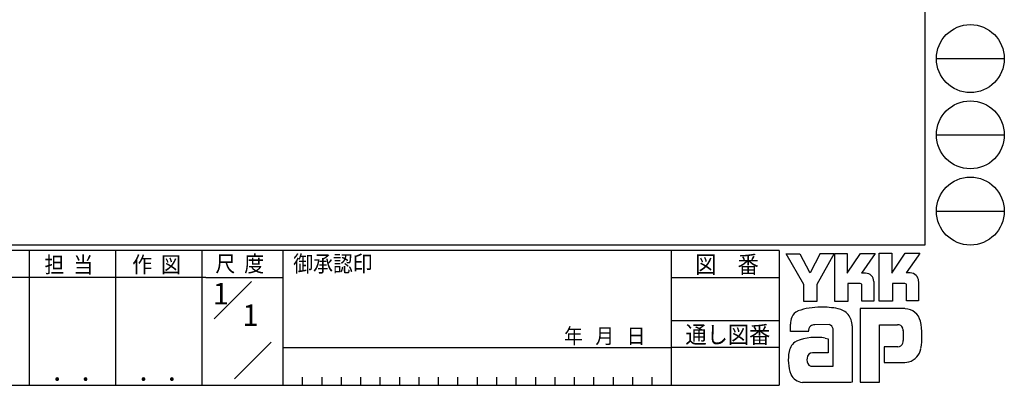
# Model space of a CAD drawing. Extents: x 0 to 793, y 0 to 564.
# Drawn here: x 538 to 793, y 0 to 95 of the extents above; entities that cross this region are included whole.
import ezdxf
from ezdxf.enums import TextEntityAlignment as Align

# ---------------------------------------------------------------- set-up
doc = ezdxf.new("R2010")
doc.units = 0
doc.layers.add('USER1', color=3, linetype='CONTINUOUS')
doc.layers.add('YKK_ZWAK', color=7, linetype='CONTINUOUS')
doc.styles.get("Standard").update_dxf_attribs({"font": 'ROMANS.SHX', "bigfont": 'EXTFONT.SHX'})
doc.styles.add('YKK_OSSTYLE1', font='romans.shx', dxfattribs={"width": 0.9, "bigfont": 'EXTFONT.SHX'})

# ---------------------------------------------------------------- blocks, each defined once
blk = doc.blocks.new('A201')
at = {"layer": 'YKK_ZWAK', "color": 254, "linetype": 'Continuous'}
for p, q in [((571, 410), (571, 35)), ((571, 35), (21, 35)), ((544, 34), (21, 34)), ((437, 34), (437, 9)), ((452, 34), (452, 9)), ((524, 34), (524, 9)), ((544, 34), (544, 9)), ((548.59, 27.71), (545.31, 33.35)), ((545.31, 33.35), (547.82, 33.35)), ((547.82, 33.35), (549.62, 29.99)), ((551.6, 33.43), (549.77, 29.88)), ((554.19, 33.43), (550.95, 27.7)), ((551.6, 33.43), (554.19, 33.43)), ((554.33, 24.55), (554.33, 33.41)), ((554.33, 33.41), (556.63, 33.41)), ((556.63, 29.77), (559.04, 33.45)), ((556.63, 33.41), (556.63, 29.77)), ((559.04, 33.45), (561.77, 33.45)), ((561.77, 33.45), (559.24, 29.78)), ((562.55, 24.63), (562.55, 33.49)), ((562.55, 33.49), (564.89, 33.49)), ((564.89, 29.78), (567.34, 33.49)), ((564.89, 33.49), (564.89, 29.78)), ((567.34, 33.49), (570.04, 33.49)), ((569.77, 33.02), (567.54, 29.84)), ((570.04, 33.49), (569.77, 33.02)), ((549.62, 29.99), (549.77, 29.88)), ((559.99, 29.78), (559.24, 29.78)), ((568.29, 29.84), (567.54, 29.84)), ((548.59, 24.53), (548.59, 27.71)), ((550.95, 27.7), (550.95, 24.53)), ((558.98, 27.87), (556.7, 27.87)), ((556.7, 27.87), (556.7, 24.55)), ((559.29, 27.75), (558.98, 27.87)), ((559.29, 24.61), (559.29, 27.75)), ((561.53, 28.24), (561.53, 24.61)), ((567.26, 27.89), (564.99, 27.89)), ((564.99, 27.89), (564.99, 24.63)), ((567.57, 27.77), (567.26, 27.89)), ((567.57, 24.65), (567.57, 27.77)), ((569.83, 28.24), (569.83, 24.65)), ((550.95, 24.53), (548.59, 24.53)), ((556.7, 24.55), (554.33, 24.55)), ((561.53, 24.61), (559.29, 24.61)), ((564.99, 24.63), (562.55, 24.63)), ((567.57, 24.68), (567.61, 24.65)), ((569.83, 24.65), (567.57, 24.65)), ((559.02, 23.22), (559.02, 9.57)), ((567.3, 23.22), (559.02, 23.22)), ((524, 21), (544, 21)), ((546.08, 18.95), (546.08, 20.33)), ((553.25, 20.28), (550.61, 20.23)), ((562.61, 9.57), (562.61, 20.24)), ((562.61, 20.24), (565.93, 20.24)), ((549.41, 18.95), (546.08, 18.95)), ((554.02, 12.52), (554.02, 19.47)), ((557.51, 20.01), (557.51, 9.59)), ((566.98, 19.17), (566.99, 17.29)), ((552.55, 17.73), (553.05, 17.62)), ((553.05, 17.62), (553.05, 15.05)), ((452, 16), (524, 16)), ((553.05, 15.05), (550.2, 15.05)), ((566.01, 16.15), (563.48, 16.15)), ((563.48, 16.15), (563.48, 13.2)), ((563.48, 13.2), (567.28, 13.2)), ((567.28, 13.2), (568.06, 13.37)), ((550, 12.52), (554.02, 12.52)), ((553.71, 12.52), (553.96, 12.52)), ((554.02, 12.52), (554.02, 12.52)), ((549.41, 9.53), (548.34, 9.53)), ((557.28, 9.55), (549.41, 9.53)), ((557.51, 9.59), (557.28, 9.55)), ((559.02, 9.57), (562.05, 9.57)), ((562.05, 9.57), (562.61, 9.57)), ((21, 9), (544, 9))]:
    blk.add_line(p, q, dxfattribs=at)
at = {"layer": 'YKK_ZWAK', "color": 8, "linetype": 'Continuous'}
for p, q in [((573.13, 69.58), (585.73, 69.58)), ((573.13, 55.44), (585.73, 55.44)), ((573.13, 41.3), (585.73, 41.3))]:
    blk.add_line(p, q, dxfattribs=at)
at = {"layer": 'YKK_ZWAK', "color": 131, "linetype": 'Continuous'}
for p, q in [((405, 34), (405, 9)), ((421, 34), (421, 9)), ((437.7, 29), (389, 29)), ((437.7, 29), (452, 29)), ((439.26, 21.33), (446.19, 28.25)), ((524, 29), (544, 29)), ((443.05, 10.18), (449.85, 16.98)), ((544, 16), (524, 16)), ((455.6, 10.5), (455.6, 9)), ((459.2, 10.5), (459.2, 9)), ((462.8, 10.5), (462.8, 9)), ((466.4, 10.5), (466.4, 9)), ((470, 10.5), (470, 9)), ((473.6, 10.5), (473.6, 9)), ((477.2, 10.5), (477.2, 9)), ((480.8, 10.5), (480.8, 9)), ((484.4, 10.5), (484.4, 9)), ((488, 10.5), (488, 9)), ((491.6, 10.5), (491.6, 9)), ((495.2, 10.5), (495.2, 9)), ((498.8, 10.5), (498.8, 9)), ((502.4, 10.5), (502.4, 9)), ((506, 10.5), (506, 9)), ((509.6, 10.5), (509.6, 9)), ((513.2, 10.5), (513.2, 9)), ((516.8, 10.5), (516.8, 9)), ((520.4, 10.5), (520.4, 9))]:
    blk.add_line(p, q, dxfattribs=at)
at = {"layer": 'YKK_ZWAK', "color": 8, "linetype": 'Continuous'}
for centre in [(579.43, 69.58), (579.43, 55.44), (579.43, 41.3)]:
    blk.add_circle(centre, 6.3, dxfattribs=at)
at = {"layer": 'YKK_ZWAK', "color": 254, "linetype": 'Continuous'}
for centre, radius, start, end in [((559.99, 28.24), 1.54, 0.0017, 89.996), ((568.29, 28.29), 1.54, 0.0017, 89.996), ((548, 21.1), 1.75, 109.0213, 161.5126), ((551.66, 10.86), 12.63, 89.8916, 109.3085), ((552.03, 8.67), 14.82, 78.7801, 91.4694), ((554.38, 20.07), 3.18, 40.6642, 80.3169), ((554.22, 20.08), 3.29, 358.7806, 38.7656), ((567.19, 20.11), 3.1, 14.4457, 87.0875), ((549.69, 20.31), 3.6, 158.4108, 179.7178), ((550.51, 19.02), 1.21, 85.5055, 126.7804), ((552.9, 19.18), 1.16, 14.7552, 72.4499), ((566.05, 19.37), 0.878, 16.4312, 96.9166), ((555.55, 18.15), 14.9, 350.9903, 10.6762), ((550.91, 18.99), 1.51, 138.4638, 181.7136), ((564.38, 18.85), 2.62, 4.9342, 17.0355), ((548.59, 14.77), 2.79, 121.8271, 169.0847), ((550.8, 8.39), 9.51, 79.381, 112.0583), ((566.01, 17.08), 0.933, 269.9547, 342.9014), ((564.36, 17.54), 2.64, 343.6902, 354.7536), ((553.61, 13.72), 7.92, 168.7637, 199.8008), ((550.21, 14.01), 1.03, 90.3395, 178.0364), ((567.24, 16.32), 3.07, 285.4429, 349.9045), ((550.84, 13.77), 1.69, 171.082, 216.7192), ((548.6, 12.25), 2.73, 207.3144, 263.5946), ((550.18, 13.6), 1.09, 230.9728, 260.7549)]:
    blk.add_arc(centre, radius, start, end, dxfattribs=at)
at = {"layer": 'YKK_ZWAK', "color": 131, "linetype": 'Continuous', "style": 'YKK_OSSTYLE1', "width": 0.9}
for s, height, p in [('担  当', 3, (407.82, 29.87)), ('作  図', 3, (424.09, 29.88)), ('尺  度', 3, (439.51, 30.04)), ('御承認印', 3, (453.91, 30.05)), ('図\u3000番', 3.2, (528.43, 29.81)), ('通し図番', 3.2, (526.63, 16.8)), ('年   月   日', 2.828, (504.13, 16.74)), (' ． ．', 3.5, (408.18, 9.75)), (' ． ．', 3.5, (424.18, 9.75))]:
    blk.add_text(s, height=height, dxfattribs=at).set_placement(p)

msp = doc.modelspace()

# ---------------------------------------------------------------- block references
at = {"layer": 'YKK_ZWAK', "xscale": 1.4, "yscale": 1.4, "zscale": 1.4}
msp.add_blockref('A201', (-26.6, -12.6), dxfattribs=at)

# ---------------------------------------------------------------- texts
at = {"layer": 'USER1', "color": 3}
msp.add_text('1', height=5.6, dxfattribs=at).set_placement((588, 21))
msp.add_text('1', height=5.6, dxfattribs=at).set_placement((597.8, 18.2), align=Align.MIDDLE_CENTER)

doc.saveas('drawing.dxf')
